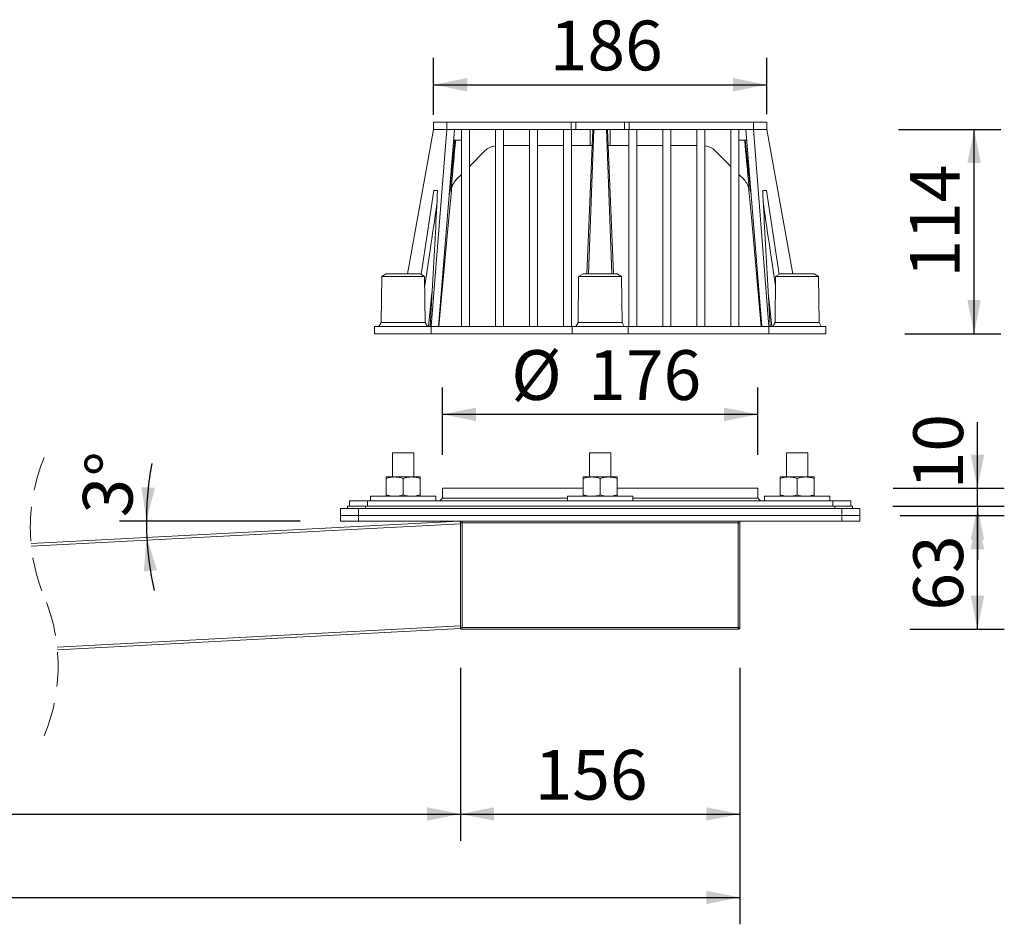
# Model space of a CAD drawing. Units: millimetres. Extents: x -96 to 1256, y 19 to 1048.
# Drawn here: x 661 to 1210, y 19 to 524 of the extents above; entities that cross this region are included whole.
import ezdxf

# ---------------------------------------------------------------- set-up
doc = ezdxf.new("R2010")
doc.units = ezdxf.units.MM
doc.header["$LTSCALE"] = 15
doc.linetypes.add('HIDDEN', pattern=[1.905, 1.27, -0.635])
doc.layers.add('BESCHRIFTUNG', color=7, linetype='Continuous')
doc.styles.add('SLDTEXTSTYLE0', font='TXT', dxfattribs={"width": 0.7})
doc.dimstyles.new('SLDDIMSTYLE0', dxfattribs={"dimtxt": 27.78125, "dimasz": 18.75, "dimexe": 0, "dimexo": 0.0625, "dimgap": 6.945312, "dimtad": 1, "dimrnd": 1e-09, "dimzin": 12, "dimdsep": 46, "dimtxsty": 'SLDTEXTSTYLE0', "dimsah": 1, "dimcen": 0.09, "dimadec": 0, "dimazin": 3, "dimtfac": 1, "dimtofl": 0, "dimtmove": 0, "dimatfit": 3, "dimfxl": 0, "dimfrac": 2, "dimtolj": 1, "dimtzin": 12, "dimarcsym": 0})
doc.dimstyles.new('SLDDIMSTYLE1', dxfattribs={"dimtxt": 27.78125, "dimasz": 18.75, "dimexe": 0, "dimexo": 0.0625, "dimgap": 6.945312, "dimtad": 1, "dimdec": 0, "dimrnd": 1e-09, "dimzin": 12, "dimdsep": 46, "dimtxsty": 'SLDTEXTSTYLE0', "dimsah": 1, "dimcen": 0.09, "dimadec": 0, "dimazin": 3, "dimtfac": 1, "dimtofl": 0, "dimtmove": 0, "dimatfit": 3, "dimfxl": 0, "dimfrac": 2, "dimtolj": 1, "dimtzin": 12, "dimarcsym": 0})
doc.dimstyles.new('SLDDIMSTYLE2', dxfattribs={"dimtxt": 27.78125, "dimasz": 18.75, "dimexe": 0, "dimexo": 0.0625, "dimgap": 6.945312, "dimtad": 1, "dimdec": 0, "dimrnd": 1e-09, "dimzin": 12, "dimdsep": 46, "dimtxsty": 'SLDTEXTSTYLE0', "dimsah": 1, "dimcen": 0.09, "dimadec": 0, "dimazin": 3, "dimtfac": 1, "dimtdec": 0, "dimtofl": 0, "dimtmove": 0, "dimatfit": 3, "dimfxl": 0, "dimfrac": 2, "dimtolj": 1, "dimtzin": 12, "dimarcsym": 0})
doc.dimstyles.new('SLDDIMSTYLE3', dxfattribs={"dimtxt": 27.78125, "dimasz": 18.75, "dimexe": 0, "dimexo": 0.0625, "dimgap": 6.945312, "dimtad": 1, "dimdec": 4, "dimlfac": 15, "dimzin": 12, "dimdsep": 46, "dimtxsty": 'SLDTEXTSTYLE0', "dimsah": 1, "dimcen": 0.09, "dimazin": 3, "dimtfac": 1, "dimtofl": 0, "dimtmove": 0, "dimatfit": 3, "dimfxl": 0, "dimfrac": 2, "dimtolj": 1, "dimtzin": 12, "dimarcsym": 0})
doc.dimstyles.new('SLDDIMSTYLE4', dxfattribs={"dimtxt": 27.78125, "dimasz": 18.75, "dimexe": 0, "dimexo": 0.0625, "dimgap": 6.945312, "dimtad": 1, "dimdec": 0, "dimrnd": 1e-09, "dimzin": 12, "dimdsep": 46, "dimtxsty": 'SLDTEXTSTYLE0', "dimsah": 1, "dimcen": 0.09, "dimadec": 0, "dimazin": 3, "dimtfac": 1, "dimtdec": 0, "dimtmove": 0, "dimatfit": 0, "dimfxl": 0, "dimfrac": 2, "dimtolj": 1, "dimtzin": 12, "dimarcsym": 0})

# ---------------------------------------------------------------- blocks, each defined once
blk = doc.blocks.new('_D')
at = {"layer": 'BESCHRIFTUNG'}
for p, q in [((891.73, 471.3), (891.73, 503.04)), ((1077.73, 471.65), (1077.73, 503.04)), ((891.73, 488.04), (1077.73, 488.04))]:
    blk.add_line(p, q, dxfattribs=at)
for points in [[(891.73, 488.04), (910.48, 484.29), (910.48, 491.79)], [(1077.73, 488.04), (1058.98, 491.79), (1058.98, 484.29)]]:
    blk.add_solid(points, dxfattribs=at)
at = {"layer": 'BESCHRIFTUNG', "insert": (956.56, 523.85), "char_height": 27.781, "attachment_point": 1, "style": 'SLDTEXTSTYLE0'}
blk.add_mtext('186', dxfattribs=at)
blk = doc.blocks.new('_D_1')
at = {"layer": 'BESCHRIFTUNG'}
for p, q in [((906.73, 162.55), (906.73, 65.87)), ((158.95, 110.95), (158.95, 65.87)), ((158.95, 80.87), (906.73, 80.87))]:
    blk.add_line(p, q, dxfattribs=at)
for points in [[(158.95, 80.87), (177.7, 77.12), (177.7, 84.62)], [(906.73, 80.87), (887.98, 84.62), (887.98, 77.12)]]:
    blk.add_solid(points, dxfattribs=at)
at = {"layer": 'BESCHRIFTUNG', "insert": (495.28, 116.68), "char_height": 27.781, "attachment_point": 1, "style": 'SLDTEXTSTYLE0'}
blk.add_mtext('1000', dxfattribs=at)
blk = doc.blocks.new('_D_2')
at = {"layer": 'BESCHRIFTUNG'}
for p, q in [((906.73, 162.55), (906.73, 65.87)), ((1062.73, 162.55), (1062.73, 65.87)), ((906.73, 80.87), (1062.73, 80.87))]:
    blk.add_line(p, q, dxfattribs=at)
for points in [[(906.73, 80.87), (925.48, 77.12), (925.48, 84.62)], [(1062.73, 80.87), (1043.98, 84.62), (1043.98, 77.12)]]:
    blk.add_solid(points, dxfattribs=at)
at = {"layer": 'BESCHRIFTUNG', "insert": (948.12, 116.68), "char_height": 27.781, "attachment_point": 1, "style": 'SLDTEXTSTYLE0'}
blk.add_mtext('156', dxfattribs=at)
blk = doc.blocks.new('_D_3')
at = {"layer": 'BESCHRIFTUNG'}
for p, q in [((1062.73, 162.55), (1062.73, 19.3)), ((158.95, 110.95), (158.95, 19.3)), ((158.95, 34.3), (1062.73, 34.3))]:
    blk.add_line(p, q, dxfattribs=at)
for points in [[(158.95, 34.3), (177.7, 30.55), (177.7, 38.05)], [(1062.73, 34.3), (1043.98, 38.05), (1043.98, 30.55)]]:
    blk.add_solid(points, dxfattribs=at)
at = {"layer": 'BESCHRIFTUNG', "insert": (573.28, 70.11), "char_height": 27.781, "attachment_point": 1, "style": 'SLDTEXTSTYLE0'}
blk.add_mtext('1156', dxfattribs=at)
blk = doc.blocks.new('_D_4')
at = {"layer": 'BESCHRIFTUNG'}
blk.add_line((817.23, 244.45), (716.35, 244.45), dxfattribs=at)
for start, end in [(169.4574, 180), (180, 183), (183, 192.7807)]:
    blk.add_arc((906.73, 244.45), 175.38, start, end, dxfattribs=at)
for points in [[(731.35, 244.45), (736.09, 262.97), (728.6, 263.37)], [(731.59, 235.27), (729.83, 216.23), (737.29, 217.02)]]:
    blk.add_solid(points, dxfattribs=at)
at = {"layer": 'BESCHRIFTUNG', "insert": (695, 248.87), "char_height": 27.781, "attachment_point": 1, "rotation": 84.5617, "style": 'SLDTEXTSTYLE0'}
blk.add_mtext('3°', dxfattribs=at)
blk = doc.blocks.new('_D_5')
at = {"layer": 'BESCHRIFTUNG'}
for p, q in [((1152.24, 247.45), (1210.42, 247.45)), ((1195.42, 184.05), (1195.42, 247.45)), ((1157.68, 184.05), (1210.42, 184.05))]:
    blk.add_line(p, q, dxfattribs=at)
for points in [[(1195.42, 247.45), (1191.67, 228.7), (1199.17, 228.7)], [(1195.42, 184.05), (1199.17, 202.8), (1191.67, 202.8)]]:
    blk.add_solid(points, dxfattribs=at)
at = {"layer": 'BESCHRIFTUNG', "insert": (1159.61, 194.4), "char_height": 27.781, "attachment_point": 1, "rotation": 90, "style": 'SLDTEXTSTYLE0'}
blk.add_mtext('63', dxfattribs=at)
blk = doc.blocks.new('_D_6')
at = {"layer": 'BESCHRIFTUNG'}
for p, q in [((1151.37, 463.05), (1208.56, 463.05)), ((1193.56, 349.05), (1193.56, 463.05)), ((1154.84, 349.05), (1208.56, 349.05))]:
    blk.add_line(p, q, dxfattribs=at)
for points in [[(1193.56, 463.05), (1189.81, 444.3), (1197.31, 444.3)], [(1193.56, 349.05), (1197.31, 367.8), (1189.81, 367.8)]]:
    blk.add_solid(points, dxfattribs=at)
at = {"layer": 'BESCHRIFTUNG', "insert": (1157.75, 380.33), "char_height": 27.781, "attachment_point": 1, "rotation": 90, "style": 'SLDTEXTSTYLE0'}
blk.add_mtext('114', dxfattribs=at)
blk = doc.blocks.new('_D_8')
at = {"layer": 'BESCHRIFTUNG'}
for p, q in [((896.73, 281.46), (896.73, 319.02)), ((1072.73, 281.46), (1072.73, 319.02)), ((896.73, 304.02), (1072.73, 304.02))]:
    blk.add_line(p, q, dxfattribs=at)
for points in [[(896.73, 304.02), (915.48, 300.27), (915.48, 307.77)], [(1072.73, 304.02), (1053.98, 307.77), (1053.98, 300.27)]]:
    blk.add_solid(points, dxfattribs=at)
at = {"layer": 'BESCHRIFTUNG', "char_height": 27.781, "attachment_point": 1, "style": 'SLDTEXTSTYLE0'}
for s, insert in [('%%c', (935.08, 339.83)), ('176', (978.04, 339.83))]:
    blk.add_mtext(s, dxfattribs=dict(at, insert=insert))
blk = doc.blocks.new('_D_9')
at = {"layer": 'BESCHRIFTUNG'}
for p, q in [((1195.42, 262.75), (1195.42, 299.68)), ((1148.44, 262.75), (1210.42, 262.75)), ((1195.42, 252.75), (1195.42, 262.75)), ((1148.23, 252.75), (1210.42, 252.75)), ((1195.42, 252.75), (1195.42, 222.75))]:
    blk.add_line(p, q, dxfattribs=at)
for points in [[(1195.42, 262.75), (1199.17, 281.5), (1191.67, 281.5)], [(1195.42, 252.75), (1191.67, 234), (1199.17, 234)]]:
    blk.add_solid(points, dxfattribs=at)
at = {"layer": 'BESCHRIFTUNG', "insert": (1159.61, 262.12), "char_height": 27.781, "attachment_point": 1, "rotation": 90, "style": 'SLDTEXTSTYLE0'}
blk.add_mtext('10', dxfattribs=at)

msp = doc.modelspace()

# ---------------------------------------------------------------- linework, layer by layer
at = {"color": 7, "linetype": 'Continuous', "lineweight": 18}
for p, q in [((877.0728256, 382.4450847), (891.72734, 463.0450744)), ((890.4435677, 353.0450774), (899.1148421, 463.0450744)), ((891.72734, 467.0450863), (891.72734, 463.0450744)), ((891.72734, 467.0450863), (899.1148421, 467.0450863)), ((891.72734, 463.0450744), (899.1148421, 463.0450744)), ((894.5010794, 353.0450774), (903.4623677, 463.0450744)), ((899.1148421, 467.0450863), (899.1148421, 463.0450744)), ((899.1148421, 467.0450863), (968.571846, 467.0450863)), ((899.1148421, 463.0450744), (903.4623677, 463.0450744)), ((903.4623677, 463.0450744), (907.2273509, 463.0450744)), ((907.2273509, 463.0450744), (907.2273509, 353.0450774)), ((907.2273509, 463.0450744), (911.7273433, 463.0450744)), ((911.7273433, 463.0450744), (911.7273433, 353.0450774)), ((911.7273433, 463.0450744), (926.2273373, 463.0450744)), ((926.2273373, 463.0450744), (930.7273296, 463.0450744)), ((926.2273373, 463.0450744), (926.2273373, 353.0450774)), ((930.7273296, 463.0450744), (930.7273296, 353.0450774)), ((930.7273296, 463.0450744), (945.2273516, 463.0450744)), ((945.2273516, 463.0450744), (945.2273516, 353.0450774)), ((945.2273516, 463.0450744), (949.7273719, 463.0450744)), ((949.7273719, 463.0450744), (949.7273719, 353.0450774)), ((949.7273719, 463.0450744), (964.2273659, 463.0450744)), ((964.2273659, 463.0450744), (964.2273659, 353.0450774)), ((964.2273659, 463.0450744), (968.571846, 463.0450744)), ((968.571846, 463.0450744), (968.571846, 467.0450863)), ((968.571846, 467.0450863), (971.1227106, 467.0450863)), ((968.7273582, 463.0672446), (968.7273582, 353.0450774)), ((971.1227106, 463.0450744), (968.7273582, 463.0450744)), ((971.1227106, 467.0450863), (971.1227106, 463.0450744)), ((971.1227106, 467.0450863), (998.3319608, 467.0450863)), ((971.1227106, 463.0450744), (981.2273463, 463.0450744)), ((977.2841079, 382.4450847), (980.5710712, 463.0450744)), ((978.2964462, 382.4450847), (981.2273463, 463.0450744)), ((979.2273404, 454.0450758), (979.2273404, 463.0450744)), ((981.2273463, 463.0450744), (988.227353, 463.0450744)), ((988.227353, 463.0450744), (991.1582531, 382.4450847)), ((988.227353, 463.0450744), (998.3319608, 463.0450744)), ((992.1705914, 382.4450847), (988.883656, 463.0450744)), ((990.2273589, 463.0450744), (990.2273589, 454.0450758)), ((998.3319608, 463.0450744), (998.3319608, 467.0450863)), ((998.3319608, 467.0450863), (1000.8828534, 467.0450863)), ((1000.727369, 463.0450744), (998.3319608, 463.0450744)), ((1000.727369, 463.0672446), (1000.727369, 353.0450774)), ((1000.8828534, 467.0450863), (1000.8828534, 463.0450744)), ((1000.8828534, 467.0450863), (1070.3398293, 467.0450863)), ((1005.2273614, 463.0450744), (1000.8828534, 463.0450744)), ((1005.2273614, 463.0450744), (1005.2273614, 353.0450774)), ((1005.2273614, 463.0450744), (1019.7273275, 463.0450744)), ((1024.2273478, 463.0450744), (1019.7273275, 463.0450744)), ((1019.7273275, 463.0450744), (1019.7273275, 353.0450774)), ((1024.2273478, 463.0450744), (1024.2273478, 353.0450774)), ((1024.2273478, 463.0450744), (1038.7273697, 463.0450744)), ((1043.227362, 463.0450744), (1038.7273697, 463.0450744)), ((1038.7273697, 463.0450744), (1038.7273697, 353.0450774)), ((1043.227362, 463.0450744), (1043.227362, 353.0450774)), ((1043.227362, 463.0450744), (1057.727384, 463.0450744)), ((1062.2273484, 463.0450744), (1057.727384, 463.0450744)), ((1057.727384, 463.0450744), (1057.727384, 353.0450774)), ((1062.2273484, 463.0450744), (1062.2273484, 353.0450774)), ((1062.2273484, 463.0450744), (1065.9923317, 463.0450744)), ((1074.9536479, 353.0450774), (1065.9923317, 463.0450744)), ((1065.9923317, 463.0450744), (1070.3398293, 463.0450744)), ((1070.3398293, 467.0450863), (1070.3398293, 463.0450744)), ((1070.3398293, 467.0450863), (1077.7273593, 467.0450863)), ((1079.0111316, 353.0450774), (1070.3398293, 463.0450744)), ((1070.3398293, 463.0450744), (1077.7273593, 463.0450744)), ((1077.7273593, 467.0450863), (1077.7273593, 463.0450744)), ((1092.3818597, 382.4450847), (1077.7273593, 463.0450744)), ((900.5142009, 426.8562494), (903.6645671, 457.0450846)), ((902.9735351, 457.0450846), (907.2273509, 457.0450846)), ((1062.2273484, 457.0450846), (1066.4811643, 457.0450846)), ((1068.8856529, 427.5297074), (1065.7927306, 457.0450846)), ((920.422562, 451.1161454), (911.7273433, 442.4209128)), ((945.2273516, 454.0450758), (930.7273296, 454.0450758)), ((964.2273659, 454.0450758), (949.7273719, 454.0450758)), ((979.2273404, 454.0450758), (968.7273582, 454.0450758)), ((980.2040277, 454.0450758), (979.2273404, 454.0450758)), ((990.2273589, 454.0450758), (989.2506716, 454.0450758)), ((1000.727369, 454.0450758), (990.2273589, 454.0450758)), ((1019.7273275, 454.0450758), (1005.2273614, 454.0450758)), ((1038.7273697, 454.0450758), (1024.2273478, 454.0450758)), ((1057.727384, 442.4209128), (1049.0321373, 451.1161454)), ((904.4305892, 435.1241587), (904.3700719, 435.0636414)), ((907.2273509, 437.9209204), (904.3990453, 435.0926008)), ((1065.0560731, 435.0922237), (1062.2273484, 437.9209204)), ((1065.1443345, 434.9972148), (1064.9297019, 435.2185948)), ((884.747394, 382.1330544), (891.8217761, 429.0450856)), ((891.8217761, 429.0450856), (893.9430961, 429.0450856)), ((1077.6329511, 429.0450856), (1075.5116032, 429.0450856)), ((1084.7127257, 382.0970541), (1077.6329511, 429.0450856)), ((862.727352, 380.9450733), (862.4773338, 355.245079)), ((865.2273524, 382.4450847), (862.727352, 380.9450733)), ((862.727352, 380.9450733), (874.7273456, 380.9450733)), ((865.2273524, 382.4450847), (874.7273456, 382.4450847)), ((874.7273456, 382.4450847), (884.2273527, 382.4450847)), ((874.7273456, 380.9450733), (886.7273392, 380.9450733)), ((886.7273392, 380.9450733), (884.2273527, 382.4450847)), ((886.9773434, 355.245079), (886.7273392, 380.9450733)), ((972.7273421, 380.9450733), (972.4773658, 355.245079)), ((975.2273565, 382.4450847), (972.7273421, 380.9450733)), ((972.7273421, 380.9450733), (984.7273497, 380.9450733)), ((975.2273565, 382.4450847), (984.7273497, 382.4450847)), ((984.7273497, 382.4450847), (994.2273708, 382.4450847)), ((984.7273497, 380.9450733), (996.7273572, 380.9450733)), ((996.7273572, 380.9450733), (994.2273708, 382.4450847)), ((996.9773335, 355.245079), (996.7273572, 380.9450733)), ((1082.7273601, 380.9450733), (1082.4773559, 355.245079)), ((1085.2273466, 382.4450847), (1082.7273601, 380.9450733)), ((1082.7273601, 380.9450733), (1094.7273677, 380.9450733)), ((1085.2273466, 382.4450847), (1094.7273677, 382.4450847)), ((1094.7273677, 382.4450847), (1104.2273329, 382.4450847)), ((1094.7273677, 380.9450733), (1106.7273473, 380.9450733)), ((1106.7273473, 380.9450733), (1104.2273329, 382.4450847)), ((1106.9773236, 355.245079), (1106.7273473, 380.9450733)), ((890.8191887, 371.8131714), (888.8606453, 353.0450774)), ((1080.594054, 353.0450774), (1078.6354826, 371.8131714)), ((894.5674082, 353.0450774), (895.3011321, 362.8660555)), ((858.7273402, 353.0450774), (858.7273402, 349.045076)), ((858.7273402, 353.0450774), (890.4435677, 353.0450774)), ((862.4773338, 355.245079), (861.2273406, 353.0450774)), ((862.4773338, 355.245079), (874.7273456, 355.245079)), ((874.7273456, 355.245079), (886.9773434, 355.245079)), ((888.2273646, 353.0450774), (886.9773434, 355.245079)), ((890.4435677, 349.045076), (890.4435677, 353.0450774)), ((890.4435677, 353.0450774), (894.5010794, 353.0450774)), ((894.5010794, 353.0450774), (907.2273509, 353.0450774)), ((907.2273509, 353.0450774), (911.7273433, 353.0450774)), ((911.7273433, 353.0450774), (926.2273373, 353.0450774)), ((926.2273373, 353.0450774), (930.7273296, 353.0450774)), ((930.7273296, 353.0450774), (945.2273516, 353.0450774)), ((945.2273516, 353.0450774), (949.7273719, 353.0450774)), ((949.7273719, 353.0450774), (964.2273659, 353.0450774)), ((964.2273659, 353.0450774), (968.7273582, 353.0450774)), ((968.7273582, 353.0450774), (969.0111136, 353.0450774)), ((969.0111136, 349.045076), (969.0111136, 353.0450774)), ((969.0111136, 353.0450774), (1000.4435857, 353.0450774)), ((972.4773658, 355.245079), (971.2273447, 353.0450774)), ((972.4773658, 355.245079), (984.7273497, 355.245079)), ((984.7273497, 355.245079), (996.9773335, 355.245079)), ((998.2273267, 353.0450774), (996.9773335, 355.245079)), ((1000.4435857, 349.045076), (1000.4435857, 353.0450774)), ((1000.4435857, 353.0450774), (1000.727369, 353.0450774)), ((1005.2273614, 353.0450774), (1000.727369, 353.0450774)), ((1005.2273614, 353.0450774), (1019.7273275, 353.0450774)), ((1024.2273478, 353.0450774), (1019.7273275, 353.0450774)), ((1024.2273478, 353.0450774), (1038.7273697, 353.0450774)), ((1043.227362, 353.0450774), (1038.7273697, 353.0450774)), ((1043.227362, 353.0450774), (1057.727384, 353.0450774)), ((1062.2273484, 353.0450774), (1057.727384, 353.0450774)), ((1062.2273484, 353.0450774), (1074.9536479, 353.0450774)), ((1074.9536479, 353.0450774), (1079.0111316, 353.0450774)), ((1079.0111316, 349.045076), (1079.0111316, 353.0450774)), ((1079.0111316, 353.0450774), (1110.7273591, 353.0450774)), ((1082.4773559, 355.245079), (1081.2273347, 353.0450774)), ((1082.4773559, 355.245079), (1094.7273677, 355.245079)), ((1094.7273677, 355.245079), (1106.9773236, 355.245079)), ((1108.2273448, 353.0450774), (1106.9773236, 355.245079)), ((1110.7273591, 349.045076), (1110.7273591, 353.0450774)), ((858.7273402, 349.045076), (890.4435677, 349.045076)), ((890.4435677, 349.045076), (969.0111136, 349.045076)), ((969.0111136, 349.045076), (1000.4435857, 349.045076)), ((1000.4435857, 349.045076), (1079.0111316, 349.045076)), ((1079.0111316, 349.045076), (1110.7273591, 349.045076)), ((868.7273698, 282.4450805), (868.7273698, 269.0450804)), ((868.7273698, 282.4450805), (880.7273494, 282.4450805)), ((880.7273494, 269.0450804), (880.7273494, 282.4450805)), ((978.7273599, 282.4450805), (978.7273599, 269.0450804)), ((978.7273599, 282.4450805), (990.7273395, 282.4450805)), ((990.7273395, 269.0450804), (990.7273395, 282.4450805)), ((1088.727322, 282.4450805), (1088.727322, 269.0450804)), ((1088.727322, 282.4450805), (1100.7273575, 282.4450805)), ((1100.7273575, 269.0450804), (1100.7273575, 282.4450805)), ((865.2273524, 268.1965733), (865.2273524, 269.0450804)), ((865.2273524, 269.0450804), (869.977363, 269.0450804)), ((865.2273524, 268.1965733), (865.2273524, 259.0935855)), ((869.977363, 269.0450804), (879.4773562, 269.0450804)), ((874.7273456, 268.1965733), (874.7273456, 259.0935855)), ((879.4773562, 269.0450804), (884.2273527, 269.0450804)), ((884.2273527, 268.1965733), (884.2273527, 269.0450804)), ((884.2273527, 268.1965733), (884.2273527, 259.0935855)), ((975.2273565, 268.1965733), (975.2273565, 269.0450804)), ((975.2273565, 269.0450804), (979.9773531, 269.0450804)), ((975.2273565, 268.1965733), (975.2273565, 259.0935855)), ((979.9773531, 269.0450804), (989.4773463, 269.0450804)), ((984.7273497, 268.1965733), (984.7273497, 259.0935855)), ((989.4773463, 269.0450804), (994.2273708, 269.0450804)), ((994.2273708, 268.1965733), (994.2273708, 269.0450804)), ((994.2273708, 268.1965733), (994.2273708, 259.0935855)), ((1085.2273466, 268.1965733), (1085.2273466, 269.0450804)), ((1085.2273466, 269.0450804), (1089.9773711, 269.0450804)), ((1085.2273466, 268.1965733), (1085.2273466, 259.0935855)), ((1089.9773711, 269.0450804), (1099.4773363, 269.0450804)), ((1094.7273677, 268.1965733), (1094.7273677, 259.0935855)), ((1099.4773363, 269.0450804), (1104.2273329, 269.0450804)), ((1104.2273329, 268.1965733), (1104.2273329, 269.0450804)), ((1104.2273329, 268.1965733), (1104.2273329, 259.0935855)), ((865.2273524, 258.2450785), (865.2273524, 259.0935855)), ((884.2273527, 258.2450785), (884.2273527, 259.0935855)), ((896.7273688, 262.7450813), (896.7273688, 257.245079)), ((896.7273688, 262.7450813), (975.2273565, 262.7450813)), ((975.2273565, 258.2450785), (975.2273565, 259.0935855)), ((994.2273708, 262.7450813), (1072.7273585, 262.7450813)), ((994.2273708, 258.2450785), (994.2273708, 259.0935855)), ((1072.7273585, 257.245079), (1072.7273585, 262.7450813)), ((1085.2273466, 258.2450785), (1085.2273466, 259.0935855)), ((1104.2273329, 258.2450785), (1104.2273329, 259.0935855)), ((844.7273407, 252.7450797), (844.7273407, 255.7450815)), ((844.7273407, 255.7450815), (854.7273703, 255.7450815)), ((854.7273703, 252.7450797), (854.7273703, 255.7450815)), ((854.7273703, 255.7450815), (1114.727371, 255.7450815)), ((856.477358, 258.2450785), (856.477358, 255.7450815)), ((892.9773332, 258.2450785), (856.477358, 258.2450785)), ((892.9773332, 255.7450815), (892.9773332, 258.2450785)), ((896.7273688, 257.245079), (895.2273434, 255.7450815)), ((896.7273688, 257.245079), (966.4773481, 257.245079)), ((966.4773481, 258.2450785), (966.4773481, 255.7450815)), ((1002.9773513, 258.2450785), (966.4773481, 258.2450785)), ((1002.9773513, 255.7450815), (1002.9773513, 258.2450785)), ((1002.9773513, 257.245079), (1072.7273585, 257.245079)), ((1074.2273839, 255.7450815), (1072.7273585, 257.245079)), ((1076.4773382, 258.2450785), (1076.4773382, 255.7450815)), ((1112.9773413, 258.2450785), (1076.4773382, 258.2450785)), ((1112.9773413, 255.7450815), (1112.9773413, 258.2450785)), ((1114.727371, 252.7450797), (1114.727371, 255.7450815)), ((1114.727371, 255.7450815), (1124.7273726, 255.7450815)), ((1124.7273726, 252.7450797), (1124.7273726, 255.7450815)), ((839.7273538, 247.44508), (839.7273538, 251.4450779)), ((839.7273538, 251.4450779), (849.7273415, 251.4450779)), ((839.7273538, 247.44508), (849.7273415, 247.44508)), ((839.7273538, 244.4450782), (839.7273538, 247.44508)), ((843.7273517, 251.4450779), (843.7273517, 252.7450797)), ((843.7273517, 252.7450797), (853.7273533, 252.7450797)), ((849.7273415, 247.44508), (849.7273415, 251.4450779)), ((849.7273415, 251.4450779), (1119.7273439, 251.4450779)), ((849.7273415, 247.44508), (1119.7273439, 247.44508)), ((849.7273415, 247.44508), (849.7273415, 244.4450782)), ((853.7273533, 251.4450779), (853.7273533, 252.7450797)), ((853.7273533, 252.7450797), (1115.727332, 252.7450797)), ((1115.727332, 251.4450779), (1115.727332, 252.7450797)), ((1115.727332, 252.7450797), (1125.7273337, 252.7450797)), ((1119.7273439, 247.44508), (1119.7273439, 251.4450779)), ((1119.7273439, 251.4450779), (1129.7273455, 251.4450779)), ((1119.7273439, 247.44508), (1129.7273455, 247.44508)), ((1119.7273439, 244.4450782), (1119.7273439, 247.44508)), ((1125.7273337, 251.4450779), (1125.7273337, 252.7450797)), ((1129.7273455, 247.44508), (1129.7273455, 251.4450779)), ((1129.7273455, 247.44508), (1129.7273455, 244.4450782)), ((666.9349613, 231.8780942), (906.0006873, 244.4069964)), ((906.7273425, 242.9430201), (667.0825561, 230.3837685)), ((849.7273415, 244.4450782), (839.7273538, 244.4450782)), ((849.7273415, 244.4450782), (1119.7273439, 244.4450782)), ((906.7273425, 243.4450822), (907.7273315, 243.4450822)), ((906.7273425, 185.0450834), (906.7273425, 243.4450822)), ((907.7273315, 244.4450782), (907.7273315, 243.4450822)), ((1061.727312, 243.4450822), (907.7273315, 243.4450822)), ((907.7273315, 243.4450822), (907.7273315, 185.0450834)), ((1061.727312, 244.4450782), (1061.727312, 243.4450822)), ((1061.727312, 243.4450822), (1062.7273569, 243.4450822)), ((1061.727312, 185.0450834), (1061.727312, 243.4450822)), ((1062.7273569, 243.4450822), (1062.7273569, 185.0450834)), ((1129.7273455, 244.4450782), (1119.7273439, 244.4450782)), ((681.4847368, 174.0603268), (906.7273425, 185.8647986)), ((906.7273425, 184.3627406), (681.6323351, 172.5660151)), ((906.7273425, 185.0450834), (907.7273315, 185.0450834)), ((906.7273425, 185.0450834), (906.7273425, 184.3627406)), ((907.7273315, 185.0450834), (1061.727312, 185.0450834)), ((907.7273315, 185.0450834), (907.7273315, 184.0450804)), ((1061.727312, 184.0450804), (907.7273315, 184.0450804)), ((1061.727312, 185.0450834), (1061.727312, 184.0450804)), ((1061.727312, 185.0450834), (1062.7273569, 185.0450834))]:
    msp.add_line(p, q, dxfattribs=at)
at = {"color": 8, "linetype": 'Continuous', "lineweight": 18}
msp.add_line((901.6366215, 429.0520286), (901.4272975, 428.7314488), dxfattribs=at)
at = {"color": 7, "linetype": 'Continuous', "lineweight": 18, "flags": 128}
for points in [[(968.7273582, 463.0672446), (968.64963, 463.0506205), (968.571846, 463.0450744)], [(1000.8828534, 463.0450744), (1000.8050693, 463.0506205), (1000.727369, 463.0672446)], [(894.7273629, 353.0450774), (899.3233839, 403.6015741), (901.6370685, 429.0520007)], [(1067.8172955, 429.055563), (1067.7010664, 429.9155463), (1067.5573727, 430.5834303)], [(1067.8176028, 429.0519867), (1069.1792709, 414.0737702), (1074.7273365, 353.0450774)]]:
    msp.add_lwpolyline(points, dxfattribs=at)
at = {"color": 7, "linetype": 'Continuous', "lineweight": 18}
for centre, radius, start, end in [((927.4937182, 444.044892), 10.0001941, 97.275208064, 134.999600332), ((1041.9611477, 444.0452449), 9.9998221, 44.999671451, 82.725520152), ((911.5961091, 428.1475175), 10.0000177, 135.000069755, 174.829148639), ((905.7273449, 243.4450725), 1.0000073, 0.000516539, 90.00055067), ((1063.7273776, 243.4450725), 1.0000073, 90.00115688, 179.999483454), ((907.7273659, 185.0450918), 1.0000137, 180.000667477, 269.998478745), ((907.4584091, 185.0451223), 1.0000442, 223.02764038, 269.997949876), ((1061.7273566, 185.0450918), 1.0000137, 269.998106226, 359.999332515)]:
    msp.add_arc(centre, radius, start, end, dxfattribs=at)
at = {"color": 7, "linetype": 'HIDDEN', "lineweight": 18}
for centre, start, end in [((767.4830481, 241.0551365), 157.380135052, 202.619864948), ((581.0842411, 163.3889669), 337.380135052, 22.619864948)]:
    msp.add_arc(centre, 100.9660205, start, end, dxfattribs=at)
at = {"color": 7, "linetype": 'Continuous', "lineweight": 18}
for points, knots in [([(901.4272975, 428.7314488), (901.5136946, 429.6812257), (902.281279, 438.1193926), (903.1402664, 447.5576509), (903.9242137, 456.0450865), (904.0165791, 457.0450846)], [0, 0, 0, 0, 0.10063015941, 0.89403535175, 1, 1, 1, 1]), ([(1065.4384834, 457.0450846), (1065.5309267, 456.0450868), (1066.3155306, 447.5576956), (1067.1745174, 438.1186898), (1067.9419924, 429.6797728), (1068.0284356, 428.7292695)], [0, 0, 0, 0, 0.105957055, 0.8993009642, 1, 1, 1, 1]), ([(901.4272975, 428.7314488), (901.6390257, 429.9045796), (902.0686969, 432.2852748), (903.6148083, 434.1478456), (904.3990453, 435.0926008)], [0, 0, 0, 0, 0.4927681485, 1, 1, 1, 1]), ([(1065.0560731, 435.0922237), (1065.813174, 434.1868834), (1067.365184, 432.3309918), (1067.8037902, 429.9491846), (1068.0284356, 428.7292695)], [0, 0, 0, 0, 0.4878195757, 1, 1, 1, 1]), ([(893.9430961, 429.0450856), (893.5498119, 421.1984002), (892.279731, 395.8581385), (890.782243, 370.5301683), (889.7484565, 353.0450774)], [0, 0, 0, 0, 0.3096528967, 1, 1, 1, 1]), ([(1075.5116032, 429.0450856), (1075.904876, 421.1984001), (1077.1749202, 395.8581365), (1078.6724367, 370.5301677), (1079.7062428, 353.0450774)], [0, 0, 0, 0, 0.3096528773, 1, 1, 1, 1]), ([(893.5553213, 421.4486646), (892.2967605, 412.7879064), (890.0924041, 397.6186775), (887.7715614, 382.4668549), (886.7757866, 375.9658526)], [0, 0, 0, 0, 0.5709425489, 1, 1, 1, 1]), ([(1075.8994059, 421.4486646), (1077.1579583, 412.7879065), (1079.3622998, 397.6186782), (1081.6831197, 382.466855), (1082.6788848, 375.9658526)], [0, 0, 0, 0, 0.5709425632, 1, 1, 1, 1]), ([(1074.1955885, 362.3500237), (1074.1965479, 362.3375276), (1074.434619, 359.2364451), (1074.661426, 356.1345115), (1074.8873191, 353.0450774)], [0, 0, 0, 0, 0.0040295657, 1, 1, 1, 1]), ([(865.2273524, 268.1965733), (865.9973557, 268.4337083), (867.5459342, 268.910618), (869.1639014, 269.0000945), (869.977363, 269.0450804)], [0, 0, 0, 0, 0.4972323455, 1, 1, 1, 1]), ([(869.977363, 269.0450804), (870.0899511, 269.0440701), (870.9437549, 269.0364088), (872.5590335, 268.8491135), (873.9985292, 268.4159061), (874.7273456, 268.1965733)], [0, 0, 0, 0, 0.06975997936, 0.52901966513, 1, 1, 1, 1]), ([(879.4773562, 269.0450804), (879.3647541, 269.0440702), (878.5109409, 269.0364109), (876.8956533, 268.8491116), (875.456162, 268.4159059), (874.7273456, 268.1965733)], [0, 0, 0, 0, 0.0697682294, 0.5290223909, 1, 1, 1, 1]), ([(884.2273527, 268.1965733), (883.4573541, 268.4337083), (881.9087807, 268.9106194), (880.2908178, 269.0000949), (879.4773562, 269.0450804)], [0, 0, 0, 0, 0.497230943, 1, 1, 1, 1]), ([(975.2273565, 268.1965733), (975.9973551, 268.4337083), (977.5459285, 268.9106194), (979.1638914, 269.0000949), (979.9773531, 269.0450804)], [0, 0, 0, 0, 0.497230943, 1, 1, 1, 1]), ([(979.9773531, 269.0450804), (980.0899365, 269.04407), (980.9437449, 269.0364078), (982.5590288, 268.8491172), (983.9985333, 268.4159065), (984.7273497, 268.1965733)], [0, 0, 0, 0, 0.0697568961, 0.5290210064, 1, 1, 1, 1]), ([(989.4773463, 269.0450804), (989.3647535, 269.0440701), (988.5109451, 269.0364094), (986.8956617, 268.8491135), (985.456166, 268.4159061), (984.7273497, 268.1965733)], [0, 0, 0, 0, 0.0697626627, 0.5290210237, 1, 1, 1, 1]), ([(994.2273708, 268.1965733), (993.4573628, 268.4337083), (991.9087793, 268.9106166), (990.2908077, 269.0000941), (989.4773463, 269.0450804)], [0, 0, 0, 0, 0.4972337481, 1, 1, 1, 1]), ([(1085.2273466, 268.1965733), (1085.9973452, 268.4337083), (1087.5459275, 268.9106223), (1089.1639, 269.0000957), (1089.9773711, 269.0450804)], [0, 0, 0, 0, 0.4972280865, 1, 1, 1, 1]), ([(1089.9773711, 269.0450804), (1090.0899546, 269.04407), (1090.9437629, 269.0364078), (1092.5590468, 268.8491172), (1093.9985513, 268.4159065), (1094.7273677, 268.1965733)], [0, 0, 0, 0, 0.0697568961, 0.5290210064, 1, 1, 1, 1]), ([(1099.4773363, 269.0450804), (1099.3647436, 269.0440701), (1098.5109259, 269.036409), (1096.8956495, 268.8491238), (1095.4561653, 268.415907), (1094.7273677, 268.1965733)], [0, 0, 0, 0, 0.0697630403, 0.5290296193, 1, 1, 1, 1]), ([(1104.2273329, 268.1965733), (1103.4573437, 268.4337084), (1101.9087715, 268.9106251), (1100.2908076, 269.0000964), (1099.4773363, 269.0450804)], [0, 0, 0, 0, 0.4972252814, 1, 1, 1, 1]), ([(869.977363, 258.2450785), (869.8647656, 258.2460899), (869.0109527, 258.2537596), (867.3956642, 258.4410411), (865.9561687, 258.8742513), (865.2273524, 259.0935855)], [0, 0, 0, 0, 0.069765361, 0.5290223484, 1, 1, 1, 1]), ([(874.7273456, 259.0935855), (873.9573517, 258.8564505), (872.4087833, 258.379538), (870.7908248, 258.2900636), (869.977363, 258.2450785)], [0, 0, 0, 0, 0.4972295404, 1, 1, 1, 1]), ([(874.7273456, 259.0935855), (875.4973536, 258.8564506), (877.0459326, 258.3795436), (878.6638994, 258.2900651), (879.4773562, 258.2450785)], [0, 0, 0, 0, 0.4972351763, 1, 1, 1, 1]), ([(879.4773562, 258.2450785), (879.5899489, 258.2460899), (880.4437479, 258.2537599), (882.0590303, 258.441048), (883.498527, 258.8742519), (884.2273527, 259.0935855)], [0, 0, 0, 0, 0.0697626888, 0.5290153421, 1, 1, 1, 1]), ([(979.9773531, 258.2450785), (979.8647603, 258.24609), (979.0109429, 258.2537606), (977.3956575, 258.4410341), (975.9561634, 258.8742507), (975.2273565, 259.0935855)], [0, 0, 0, 0, 0.0697626664, 0.5290266376, 1, 1, 1, 1]), ([(984.7273497, 259.0935855), (983.9573511, 258.8564505), (982.4087777, 258.3795394), (980.7908148, 258.2900639), (979.9773531, 258.2450785)], [0, 0, 0, 0, 0.497230943, 1, 1, 1, 1]), ([(984.7273497, 259.0935855), (985.4973483, 258.8564505), (987.0459217, 258.3795394), (988.6638846, 258.2900639), (989.4773463, 258.2450785)], [0, 0, 0, 0, 0.497230943, 1, 1, 1, 1]), ([(989.4773463, 258.2450785), (989.5899483, 258.2460898), (990.4437566, 258.2537586), (992.0590483, 258.4410481), (993.498545, 258.8742519), (994.2273708, 259.0935855)], [0, 0, 0, 0, 0.0697680555, 0.5290180593, 1, 1, 1, 1]), ([(1089.9773711, 258.2450785), (1089.8647783, 258.24609), (1089.0109609, 258.2537605), (1087.3956671, 258.4410375), (1085.9561629, 258.874251), (1085.2273466, 259.0935855)], [0, 0, 0, 0, 0.0697622777, 0.5290236897, 1, 1, 1, 1]), ([(1094.7273677, 259.0935855), (1093.9573504, 258.8564507), (1092.4087746, 258.3795507), (1090.7908135, 258.290067), (1089.9773711, 258.2450785)], [0, 0, 0, 0, 0.4972422661, 1, 1, 1, 1]), ([(1094.7273677, 259.0935855), (1095.4973663, 258.8564506), (1097.0459308, 258.3795422), (1098.6638841, 258.2900647), (1099.4773363, 258.2450785)], [0, 0, 0, 0, 0.4972337995, 1, 1, 1, 1]), ([(1099.4773363, 258.2450785), (1099.5899384, 258.2460898), (1100.4437467, 258.2537587), (1102.05903, 258.4410448), (1103.4985166, 258.8742516), (1104.2273329, 259.0935855)], [0, 0, 0, 0, 0.0697684443, 0.5290210071, 1, 1, 1, 1])]:
    msp.add_open_spline(points, degree=3, knots=knots, dxfattribs=at)
at = {"color": 8, "linetype": 'Continuous', "lineweight": 18}
msp.add_open_spline([(1068.0284356, 428.7292695), (1067.8891315, 428.9454355), (1067.7494652, 429.1621634), (1067.8179004, 429.0523134), (1067.8180778, 429.0520286)], degree=3, knots=[0, 0, 0, 0, 0.9974075092, 1, 1, 1, 1], dxfattribs=at)

# ---------------------------------------------------------------- dimensions: what is measured, and where the dimension line sits
at = {"layer": 'BESCHRIFTUNG'}
for base, p1, p2, picture, middle in [((1077.7273501, 488.0410722), (891.7273501, 467.0450801), (1077.7273501, 467.0450801), '_D', (984.7273501, 488.0410722)), ((1062.7273501, 80.8691635), (906.7273501, 185.0450801), (1062.7273501, 185.0450801), '_D_2', (976.2826929, 80.8691635))]:
    dim = msp.add_linear_dim(base=base, p1=p1, p2=p2, dimstyle='SLDDIMSTYLE0', dxfattribs=at)
    dim.commit()
    dim.dimension.update_dxf_attribs({"geometry": picture, "text_midpoint": middle, "dimtype": 160})
for base, p1, p2, dimstyle, picture, middle in [((1193.5638966, 463.0450801), (1110.7273501, 349.0450801), (1077.7273501, 463.0450801), 'SLDDIMSTYLE0', '_D_6', (1193.5638966, 408.4954244)), ((1195.4178294, 262.7450801), (1125.7273501, 252.7450801), (1072.7273501, 262.7450801), 'SLDDIMSTYLE4', '_D_9', (1195.4178294, 280.8979003)), ((1195.4178294, 247.4450801), (1061.7273501, 184.0450801), (1129.7273501, 247.4450801), 'SLDDIMSTYLE2', '_D_5', (1195.4178294, 213.1748336))]:
    dim = msp.add_linear_dim(base=base, p1=p1, p2=p2, angle=90, dimstyle=dimstyle, dxfattribs=at)
    dim.commit()
    dim.dimension.update_dxf_attribs({"geometry": picture, "text_midpoint": middle, "dimtype": 160})
dim = msp.add_linear_dim(base=(1072.7273501, 304.0220387), p1=(896.7273501, 277.7450801), p2=(1072.7273501, 277.7450801), text='%%c<>', dimstyle='SLDDIMSTYLE0', dxfattribs=at)
dim.commit()
dim.dimension.update_dxf_attribs({"geometry": '_D_8', "text_midpoint": (984.7273501, 304.0220387), "dimtype": 160})
dim = msp.add_angular_dim_2l(base=(731.4066888, 239.854147), line1=((839.7273501, 244.4450801), (1129.7273501, 244.4450801)), line2=((-96.4128073, 191.8727321), (906.7273501, 244.4450801)), dimstyle='SLDDIMSTYLE3', dxfattribs=at)
dim.commit()
dim.dimension.update_dxf_attribs({"geometry": '_D_4', "text_midpoint": (732.1360176, 261.0666788), "dimtype": 162})
for base, p2, text, dimstyle, picture, middle in [((906.7273501, 80.8691635), (906.7273501, 185.0450801), '1000', 'SLDDIMSTYLE1', '_D_1', (532.8386648, 80.8691635)), ((1062.7273501, 34.2983547), (1062.7273501, 185.0450801), '1156', 'SLDDIMSTYLE2', '_D_3', (610.8386648, 34.2983547))]:
    dim = msp.add_linear_dim(base=base, p1=(158.9499795, 133.4529043), p2=p2, angle=0, text=text, dimstyle=dimstyle, dxfattribs=at)
    dim.commit()
    dim.dimension.update_dxf_attribs({"geometry": picture, "text_midpoint": middle, "dimtype": 160})

doc.saveas('drawing.dxf')
